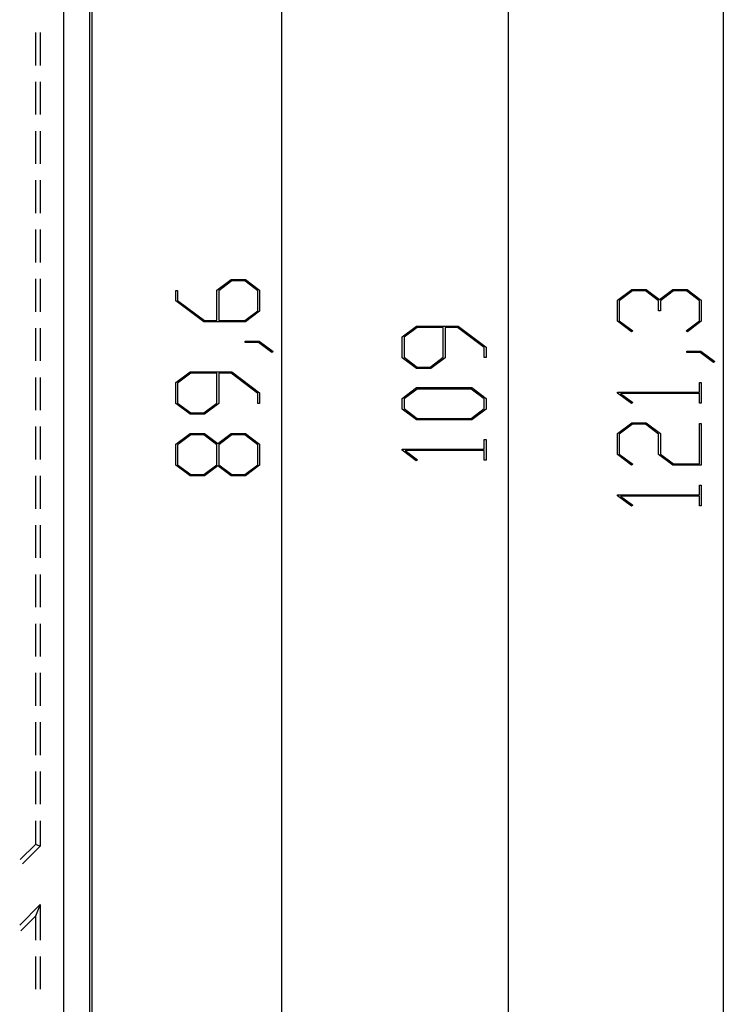
# Model space of a CAD drawing. Units: millimetres. Extents: x 0 to 841, y 0 to 594.
# Drawn here: x 301 to 328, y 421 to 459 of the extents above; entities that cross this region are included whole.
import ezdxf

# ---------------------------------------------------------------- set-up
doc = ezdxf.new("R2010")
doc.units = ezdxf.units.MM
doc.layers.add('LAYER_1', color=179, linetype='Continuous')
doc.layers.add('SLD-0', color=179, linetype='Continuous')

msp = doc.modelspace()

# ---------------------------------------------------------------- linework, layer by layer
at = {"layer": 'LAYER_1'}
for p, q in [((328.143, 504.797), (328.143, 383.462)), ((319.815, 498.679), (319.815, 389.579)), ((311.056, 488.929), (311.056, 399.329)), ((308.549, 448.135), (309.1, 448.548)), ((309.1, 448.548), (309.656, 448.548)), ((309.656, 448.548), (310.205, 448.135)), ((309.127, 448.494), (308.621, 448.114)), ((309.631, 448.494), (309.127, 448.494)), ((310.136, 448.114), (309.631, 448.494)), ((324.05, 447.75), (324.601, 448.163)), ((324.601, 448.163), (325.156, 448.163)), ((325.156, 448.163), (325.671, 447.776)), ((325.671, 447.776), (326.188, 448.163)), ((326.188, 448.163), (326.743, 448.163)), ((326.743, 448.163), (327.292, 447.75)), ((306.963, 447.718), (306.963, 448.123)), ((306.963, 448.123), (307.032, 448.123)), ((307.032, 448.123), (307.032, 447.738)), ((308.549, 446.961), (308.549, 448.135)), ((308.621, 448.114), (308.621, 446.961)), ((310.136, 447.341), (310.136, 448.114)), ((310.205, 448.135), (310.205, 447.321)), ((324.627, 448.11), (324.119, 447.729)), ((325.129, 448.11), (324.627, 448.11)), ((325.637, 447.729), (325.129, 448.11)), ((326.213, 448.11), (325.708, 447.729)), ((326.717, 448.11), (326.213, 448.11)), ((327.223, 447.729), (326.717, 448.11)), ((308.041, 446.908), (306.963, 447.718)), ((307.032, 447.738), (308.069, 446.961)), ((324.05, 446.937), (324.05, 447.75)), ((324.119, 447.729), (324.119, 446.956)), ((325.637, 447.343), (325.637, 447.729)), ((325.708, 447.729), (325.708, 447.343)), ((327.223, 446.956), (327.223, 447.729)), ((327.292, 447.75), (327.292, 446.937)), ((309.631, 446.961), (310.136, 447.341)), ((310.205, 447.321), (309.656, 446.908)), ((325.708, 447.343), (325.637, 447.343)), ((309.656, 446.908), (308.041, 446.908)), ((308.069, 446.961), (308.549, 446.961)), ((308.621, 446.961), (309.631, 446.961)), ((315.722, 446.335), (316.273, 446.749)), ((316.301, 446.695), (315.793, 446.314)), ((316.273, 446.749), (317.886, 446.749)), ((317.31, 446.695), (316.301, 446.695)), ((317.31, 445.541), (317.31, 446.695)), ((317.86, 446.695), (317.38, 446.695)), ((317.38, 446.695), (317.38, 445.522)), ((318.895, 445.919), (317.86, 446.695)), ((317.886, 446.749), (318.964, 445.938)), ((324.588, 446.53), (324.05, 446.937)), ((324.119, 446.956), (324.64, 446.569)), ((326.704, 446.569), (327.223, 446.956)), ((327.292, 446.937), (326.756, 446.53)), ((315.722, 445.522), (315.722, 446.335)), ((315.793, 446.314), (315.793, 445.541)), ((324.64, 446.569), (324.588, 446.53)), ((326.756, 446.53), (326.704, 446.569)), ((309.643, 446.114), (309.643, 446.166)), ((309.643, 446.166), (310.183, 446.166)), ((310.157, 446.114), (309.643, 446.114)), ((310.671, 445.724), (310.157, 446.114)), ((310.183, 446.166), (310.725, 445.763)), ((318.895, 445.532), (318.895, 445.919)), ((318.964, 445.938), (318.964, 445.532)), ((310.725, 445.763), (310.671, 445.724)), ((316.273, 445.109), (315.722, 445.522)), ((315.793, 445.541), (316.301, 445.162)), ((316.802, 445.162), (317.31, 445.541)), ((317.38, 445.522), (316.829, 445.109)), ((318.964, 445.532), (318.895, 445.532)), ((326.73, 445.73), (326.73, 445.782)), ((326.73, 445.782), (327.27, 445.782)), ((327.244, 445.73), (326.73, 445.73)), ((327.759, 445.339), (327.244, 445.73)), ((327.27, 445.782), (327.812, 445.378)), ((316.301, 445.162), (316.802, 445.162)), ((327.812, 445.378), (327.759, 445.339)), ((306.963, 444.563), (307.514, 444.976)), ((307.541, 444.923), (307.033, 444.542)), ((307.514, 444.976), (309.126, 444.976)), ((308.55, 444.923), (307.541, 444.923)), ((308.55, 443.769), (308.55, 444.923)), ((309.1, 444.923), (308.62, 444.923)), ((308.62, 444.923), (308.62, 443.749)), ((310.136, 444.146), (309.1, 444.923)), ((309.126, 444.976), (310.205, 444.166)), ((316.829, 445.109), (316.273, 445.109)), ((306.963, 443.749), (306.963, 444.563)), ((307.033, 444.542), (307.033, 443.769)), ((315.722, 443.953), (316.273, 444.366)), ((316.273, 444.366), (318.415, 444.366)), ((318.415, 444.366), (318.964, 443.953)), ((327.223, 444.193), (327.223, 444.564)), ((327.223, 444.564), (327.292, 444.564)), ((327.292, 444.564), (327.292, 443.77)), ((310.136, 443.759), (310.136, 444.146)), ((310.205, 444.166), (310.205, 443.759)), ((316.301, 444.312), (315.793, 443.933)), ((318.39, 444.312), (316.301, 444.312)), ((318.896, 443.933), (318.39, 444.312)), ((324.05, 444.156), (324.05, 444.193)), ((324.05, 444.193), (327.223, 444.193)), ((324.588, 443.751), (324.05, 444.156)), ((327.223, 444.142), (324.168, 444.142)), ((324.168, 444.142), (324.64, 443.79)), ((327.223, 443.77), (327.223, 444.142)), ((307.514, 443.336), (306.963, 443.749)), ((307.033, 443.769), (307.541, 443.389)), ((308.043, 443.389), (308.55, 443.769)), ((308.62, 443.749), (308.069, 443.336)), ((310.205, 443.759), (310.136, 443.759)), ((315.722, 443.536), (315.722, 443.953)), ((315.793, 443.933), (315.793, 443.556)), ((318.896, 443.556), (318.896, 443.933)), ((318.964, 443.953), (318.964, 443.536)), ((324.64, 443.79), (324.588, 443.751)), ((327.292, 443.77), (327.223, 443.77)), ((308.069, 443.336), (307.514, 443.336)), ((307.541, 443.389), (308.043, 443.389)), ((316.273, 443.123), (315.722, 443.536)), ((315.793, 443.556), (316.301, 443.176)), ((318.39, 443.176), (318.896, 443.556)), ((318.964, 443.536), (318.415, 443.123)), ((318.415, 443.123), (316.273, 443.123)), ((316.301, 443.176), (318.39, 443.176)), ((324.05, 442.59), (324.601, 443.003)), ((324.627, 442.95), (324.119, 442.569)), ((324.601, 443.003), (325.156, 443.003)), ((325.129, 442.95), (324.627, 442.95)), ((325.637, 442.569), (325.129, 442.95)), ((325.156, 443.003), (325.708, 442.59)), ((327.223, 441.417), (327.223, 442.976)), ((327.223, 442.976), (327.292, 442.976)), ((327.292, 442.976), (327.292, 441.363)), ((306.963, 442.181), (307.514, 442.595)), ((307.541, 442.541), (307.033, 442.16)), ((307.514, 442.595), (308.069, 442.595)), ((308.043, 442.541), (307.541, 442.541)), ((308.55, 442.16), (308.043, 442.541)), ((308.069, 442.595), (308.584, 442.207)), ((308.584, 442.207), (309.1, 442.595)), ((309.127, 442.541), (308.621, 442.16)), ((309.1, 442.595), (309.656, 442.595)), ((309.631, 442.541), (309.127, 442.541)), ((310.136, 442.16), (309.631, 442.541)), ((309.656, 442.595), (310.205, 442.181)), ((324.05, 441.776), (324.05, 442.59)), ((324.119, 442.569), (324.119, 441.796)), ((325.637, 441.776), (325.637, 442.569)), ((325.708, 442.59), (325.708, 441.796)), ((306.963, 441.368), (306.963, 442.181)), ((307.033, 442.16), (307.033, 441.387)), ((308.55, 441.387), (308.55, 442.16)), ((308.621, 442.16), (308.621, 441.387)), ((310.136, 441.387), (310.136, 442.16)), ((310.205, 442.181), (310.205, 441.368)), ((318.895, 441.983), (318.895, 442.355)), ((318.895, 442.355), (318.964, 442.355)), ((318.964, 442.355), (318.964, 441.561)), ((315.722, 441.946), (315.722, 441.983)), ((315.722, 441.983), (318.895, 441.983)), ((316.261, 441.541), (315.722, 441.946)), ((318.895, 441.932), (315.841, 441.932)), ((315.841, 441.932), (316.312, 441.58)), ((318.895, 441.561), (318.895, 441.932)), ((324.588, 441.37), (324.05, 441.776)), ((324.119, 441.796), (324.64, 441.409)), ((326.188, 441.363), (325.637, 441.776)), ((325.708, 441.796), (326.213, 441.417)), ((307.514, 440.955), (306.963, 441.368)), ((307.033, 441.387), (307.541, 441.008)), ((308.043, 441.008), (308.55, 441.387)), ((308.584, 441.341), (308.069, 440.955)), ((309.1, 440.955), (308.584, 441.341)), ((308.621, 441.387), (309.127, 441.008)), ((309.631, 441.008), (310.136, 441.387)), ((310.205, 441.368), (309.656, 440.955)), ((316.312, 441.58), (316.261, 441.541)), ((318.964, 441.561), (318.895, 441.561)), ((324.64, 441.409), (324.588, 441.37)), ((327.292, 441.363), (326.188, 441.363)), ((326.213, 441.417), (327.223, 441.417)), ((308.069, 440.955), (307.514, 440.955)), ((307.541, 441.008), (308.043, 441.008)), ((309.656, 440.955), (309.1, 440.955)), ((309.127, 441.008), (309.631, 441.008)), ((327.223, 440.224), (327.223, 440.595)), ((327.223, 440.595), (327.292, 440.595)), ((327.292, 440.595), (327.292, 439.801)), ((324.05, 440.187), (324.05, 440.224)), ((324.05, 440.224), (327.223, 440.224)), ((324.588, 439.782), (324.05, 440.187)), ((327.223, 440.172), (324.168, 440.172)), ((324.168, 440.172), (324.64, 439.82)), ((327.223, 439.801), (327.223, 440.172)), ((324.64, 439.82), (324.588, 439.782)), ((327.292, 439.801), (327.223, 439.801))]:
    msp.add_line(p, q, dxfattribs=at)
at = {"layer": 'SLD-0'}
for p, q in [((302.628, 390.479), (302.628, 497.78)), ((303.628, 497.78), (303.628, 390.479)), ((303.715, 497.78), (303.715, 390.479)), ((301.532, 458.099), (301.532, 456.829)), ((301.715, 458.099), (301.715, 456.829)), ((301.532, 456.194), (301.532, 454.924)), ((301.715, 456.194), (301.715, 454.924)), ((301.532, 454.289), (301.532, 453.019)), ((301.715, 454.289), (301.715, 453.019)), ((301.532, 452.384), (301.532, 451.114)), ((301.715, 452.384), (301.715, 451.114)), ((301.532, 450.479), (301.532, 449.209)), ((301.715, 450.479), (301.715, 449.209)), ((301.532, 448.574), (301.532, 447.304)), ((301.715, 448.574), (301.715, 447.304)), ((301.532, 446.669), (301.532, 445.399)), ((301.715, 446.669), (301.715, 445.399)), ((301.532, 444.764), (301.532, 443.494)), ((301.715, 444.764), (301.715, 443.494)), ((301.532, 442.859), (301.532, 441.589)), ((301.715, 442.859), (301.715, 441.589)), ((301.532, 440.954), (301.532, 439.684)), ((301.715, 440.954), (301.715, 439.684)), ((301.532, 439.049), (301.532, 437.779)), ((301.715, 439.049), (301.715, 437.779)), ((301.532, 437.144), (301.532, 435.874)), ((301.715, 437.144), (301.715, 435.874)), ((301.532, 435.239), (301.532, 433.969)), ((301.715, 435.239), (301.715, 433.969)), ((301.532, 433.334), (301.532, 432.064)), ((301.715, 433.334), (301.715, 432.064)), ((301.532, 431.429), (301.532, 430.159)), ((301.715, 431.429), (301.715, 430.159)), ((301.532, 429.524), (301.532, 428.254)), ((301.715, 429.524), (301.715, 428.254)), ((301.532, 427.619), (301.532, 426.706)), ((301.715, 427.619), (301.715, 426.629)), ((301.532, 426.706), (300.938, 426.115)), ((301.03, 425.947), (301.715, 426.629)), ((301.715, 426.629), (301.532, 426.706)), ((300.921, 423.583), (301.715, 424.373)), ((301.715, 424.373), (301.532, 423.932)), ((301.715, 424.373), (301.715, 423.005)), ((301.532, 423.932), (300.96, 423.363)), ((301.532, 423.932), (301.532, 423.005)), ((301.532, 422.37), (301.532, 421.1)), ((301.715, 422.37), (301.715, 421.1))]:
    msp.add_line(p, q, dxfattribs=at)

doc.saveas('drawing.dxf')
